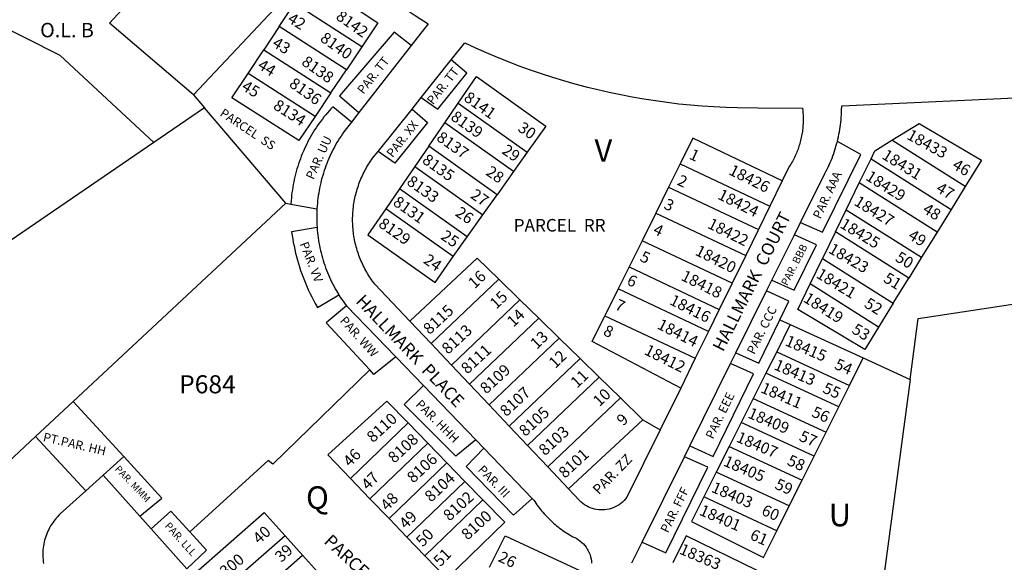
# Model space of a CAD drawing. Units: inches. Extents: x 1261724 to 1267790, y 541425 to 545488.
# Drawn here: x 1263613 to 1264386, y 542502 to 542929 of the extents above; entities that cross this region are included whole.
import ezdxf

# ---------------------------------------------------------------- set-up
doc = ezdxf.new("R2010")
doc.units = ezdxf.units.IN
doc.header["$MEASUREMENT"] = 0
for name, color, linetype in [('Addresses', 5, 'Continuous'), ('Lot-Block-Parcel Text', 6, 'Continuous'), ('Parcel Boundaries', 7, 'Continuous'), ('Street Names', 7, 'Continuous'), ('Street ROW', 5, 'Continuous')]:
    doc.layers.add(name, color=color, linetype=linetype)
doc.styles.add('Arial', font='txt')

msp = doc.modelspace()

# ---------------------------------------------------------------- linework, layer by layer
at = {"layer": 'Parcel Boundaries'}
for p, q in [((1263855.34, 542982.39), (1263749.42, 542869.84)), ((1263816.8, 542923.39), (1263828.76, 542941.43)), ((1263881.63, 542907.5), (1263828.76, 542941.43)), ((1263816.8, 542923.39), (1263804.72, 542905.17)), ((1263869.57, 542889.52), (1263816.8, 542923.39)), ((1263792.41, 542886.61), (1263804.72, 542905.17)), ((1263804.72, 542905.17), (1263857.4, 542871.37)), ((1263881.63, 542907.5), (1263869.57, 542889.52)), ((1263857.4, 542871.37), (1263869.57, 542889.52)), ((1263844.99, 542852.87), (1263792.41, 542886.61)), ((1263749.42, 542869.84), (1263758.17, 542859.55)), ((1263857.4, 542871.37), (1263844.99, 542852.87)), ((1263758.17, 542859.55), (1263718.25, 542832.24)), ((1263821.96, 542784.58), (1263758.17, 542859.55)), ((1263946.88, 542847.85), (1263957.41, 542863.21)), ((1263957.41, 542863.21), (1264011.66, 542824.67)), ((1263934.19, 542829.34), (1263946.88, 542847.85)), ((1264000.89, 542809.48), (1263946.88, 542847.85)), ((1263718.25, 542832.24), (1263575.18, 542734.38)), ((1263934.19, 542829.34), (1263923.35, 542813.54)), ((1263987.92, 542791.17), (1263934.19, 542829.34)), ((1264355.68, 542797.78), (1264298.12, 542834.12)), ((1264011.66, 542824.67), (1264000.89, 542809.48)), ((1264272.45, 542800.5), (1264281.68, 542819.47)), ((1264281.68, 542819.47), (1264344.58, 542779.77)), ((1263923.35, 542813.54), (1263911.24, 542795.88)), ((1263923.35, 542813.54), (1263976.84, 542775.54)), ((1264131.63, 542815.5), (1264122.65, 542797.32)), ((1264131.63, 542815.5), (1264202.16, 542782.2)), ((1264000.89, 542809.48), (1263987.92, 542791.17)), ((1264122.65, 542797.32), (1264112.54, 542776.87)), ((1264122.65, 542797.32), (1264193.24, 542763.99)), ((1264262.22, 542779.46), (1264272.45, 542800.5)), ((1264333.58, 542761.91), (1264272.45, 542800.5)), ((1264355.68, 542797.78), (1264344.58, 542779.77)), ((1263911.24, 542795.88), (1263900.53, 542780.26)), ((1263964.46, 542758.07), (1263911.24, 542795.88)), ((1263976.84, 542775.54), (1263987.92, 542791.17)), ((1263654.99, 542628.92), (1263821.96, 542784.58)), ((1263821.96, 542784.58), (1263825.94, 542783.85)), ((1263825.94, 542783.85), (1263846.38, 542780.14)), ((1263953.52, 542742.62), (1263900.53, 542780.26)), ((1263964.46, 542758.07), (1263976.84, 542775.54)), ((1264112.54, 542776.87), (1264101.81, 542755.15)), ((1264112.54, 542776.87), (1264183.2, 542743.51)), ((1264253.8, 542762.16), (1264262.22, 542779.46)), ((1264262.22, 542779.46), (1264321.39, 542742.11)), ((1264344.58, 542779.77), (1264333.58, 542761.91)), ((1263953.52, 542742.62), (1263964.46, 542758.07)), ((1264253.8, 542762.16), (1264243.55, 542741.09)), ((1264311.35, 542725.83), (1264253.8, 542762.16)), ((1264333.58, 542761.91), (1264321.39, 542742.11)), ((1264101.81, 542755.15), (1264091.65, 542734.58)), ((1264172.53, 542721.76), (1264101.81, 542755.15)), ((1264321.39, 542742.11), (1264311.35, 542725.83)), ((1264091.65, 542734.58), (1264083.07, 542717.21)), ((1264091.65, 542734.58), (1264162.44, 542701.16)), ((1264233.87, 542721.19), (1264243.55, 542741.09)), ((1264243.55, 542741.09), (1264299.14, 542705.99)), ((1263989.31, 542724.97), (1263936.07, 542674.25)), ((1264005.88, 542708.77), (1263989.31, 542724.97)), ((1264287.6, 542687.27), (1264233.87, 542721.19)), ((1264299.14, 542705.99), (1264311.35, 542725.83)), ((1264083.07, 542717.21), (1264072.68, 542696.19)), ((1264153.91, 542683.77), (1264083.07, 542717.21)), ((1263951.98, 542657.43), (1264005.88, 542708.77)), ((1264005.88, 542708.77), (1264020.78, 542694.22)), ((1264299.14, 542705.99), (1264287.6, 542687.27)), ((1264072.68, 542696.19), (1264143.59, 542662.72)), ((1264020.78, 542694.22), (1263966.28, 542642.3)), ((1264020.78, 542694.22), (1264036.77, 542678.58)), ((1264218.23, 542689.25), (1264207.55, 542667.94)), ((1264210.01, 542693.01), (1264218.23, 542689.25)), ((1264218.23, 542689.25), (1264275.46, 542663.02)), ((1264036.77, 542678.58), (1263981.63, 542626.06)), ((1264053.22, 542662.51), (1264036.77, 542678.58)), ((1264207.55, 542667.94), (1264199.11, 542651.12)), ((1264207.55, 542667.94), (1264264.71, 542641.47)), ((1263997.43, 542609.36), (1264053.22, 542662.51)), ((1264053.22, 542662.51), (1264068.17, 542647.9)), ((1264264.71, 542641.47), (1264275.46, 542663.02)), ((1264275.46, 542663.02), (1264312.38, 542646.1)), ((1264199.11, 542651.12), (1264189.08, 542631.11)), ((1264256.3, 542624.64), (1264199.11, 542651.12)), ((1264068.17, 542647.9), (1264011.78, 542594.18)), ((1264084.75, 542631.7), (1264068.17, 542647.9)), ((1264256.3, 542624.64), (1264264.71, 542641.47)), ((1263654.99, 542628.92), (1263625.26, 542601.2)), ((1263694.62, 542585.58), (1263654.99, 542628.92)), ((1264027.69, 542577.36), (1264084.75, 542631.7)), ((1264102.36, 542614.49), (1264084.75, 542631.7)), ((1264189.08, 542631.11), (1264179.64, 542612.28)), ((1264189.08, 542631.11), (1264246.31, 542604.61)), ((1264246.31, 542604.61), (1264256.3, 542624.64)), ((1263918.02, 542611.92), (1263872.77, 542568.28)), ((1263918.02, 542611.92), (1263933.38, 542596.11)), ((1264043.92, 542560.2), (1264102.36, 542614.49)), ((1264102.36, 542614.49), (1264116.06, 542606.56)), ((1264179.64, 542612.28), (1264170.18, 542593.42)), ((1264236.9, 542585.75), (1264179.64, 542612.28)), ((1264236.9, 542585.75), (1264246.31, 542604.61)), ((1263625.26, 542601.2), (1263220.27, 542223.67)), ((1263625.26, 542601.2), (1263664.74, 542558.54)), ((1263933.38, 542596.11), (1263888.06, 542552.39)), ((1263948.43, 542580.63), (1263933.38, 542596.11)), ((1264170.18, 542593.42), (1264160.09, 542573.3)), ((1264170.18, 542593.42), (1264227.49, 542566.88)), ((1263678.33, 542570.84), (1263694.62, 542585.58)), ((1263903.02, 542536.83), (1263948.43, 542580.63)), ((1263962.61, 542566.04), (1263948.43, 542580.63)), ((1264227.49, 542566.88), (1264236.9, 542585.75)), ((1264160.09, 542573.3), (1264150.31, 542553.79)), ((1264217.44, 542546.75), (1264160.09, 542573.3)), ((1263888.06, 542552.39), (1263872.77, 542568.28)), ((1263917.13, 542522.17), (1263962.61, 542566.04)), ((1263962.61, 542566.04), (1263976.68, 542551.56)), ((1264217.44, 542546.75), (1264227.49, 542566.88)), ((1263888.06, 542552.39), (1263903.02, 542536.83)), ((1263931.12, 542507.62), (1263976.68, 542551.56)), ((1264207.7, 542527.22), (1264150.31, 542553.79)), ((1264207.7, 542527.22), (1264217.44, 542546.75)), ((1263903.02, 542536.83), (1263917.13, 542522.17)), ((1263821.34, 542523.35), (1263765.2, 542474.19)), ((1263835.15, 542508.02), (1263821.34, 542523.35)), ((1263931.12, 542507.62), (1263917.13, 542522.17)), ((1263779, 542458.84), (1263835.15, 542508.02)), ((1263849.29, 542492.31), (1263835.15, 542508.02))]:
    msp.add_line(p, q, dxfattribs=at)
for points in [[(1263828.76, 542941.43), (1263841.91, 542961.25), (1263894.26, 542926.32), (1263881.63, 542907.5)], [(1263749.42, 542869.84), (1263683.53, 542926.09), (1263699.98, 542943.99)], [(1263718.25, 542832.24), (1263644.65, 542900.78), (1263589.02, 542928.8)], [(1263920.45, 542908.55), (1263907.11, 542918.95), (1263864.14, 542868.93), (1263879.36, 542855.83)], [(1263928.29, 542867.64), (1263941.36, 542858.47), (1263964.09, 542886.76), (1263951.94, 542897.23)], [(1263844.99, 542852.87), (1263832.19, 542833.79), (1263779.63, 542867.33), (1263792.41, 542886.61)], [(1263957.41, 542863.21), (1263971.85, 542884.27), (1264026.15, 542845.12), (1264011.66, 542824.67)], [(1263873.52, 542848.34), (1263858.84, 542860.41), (1263857.4, 542858.87), (1263855.99, 542857.3), (1263854.61, 542855.7), (1263853.26, 542854.08), (1263851.93, 542852.45), (1263850.64, 542850.78), (1263849.37, 542849.1), (1263848.13, 542847.39), (1263846.92, 542845.66), (1263845.75, 542843.91), (1263844.6, 542842.14), (1263843.49, 542840.35), (1263842.4, 542838.54), (1263841.35, 542836.71), (1263840.33, 542834.86), (1263839.34, 542833), (1263838.39, 542831.12), (1263837.47, 542829.22), (1263836.58, 542827.31), (1263835.72, 542825.38), (1263834.9, 542823.44), (1263834.11, 542821.48), (1263833.36, 542819.51), (1263832.64, 542817.53), (1263831.96, 542815.54), (1263831.31, 542813.53), (1263830.69, 542811.51), (1263830.11, 542809.48), (1263829.57, 542807.45), (1263829.06, 542805.4), (1263828.59, 542803.34), (1263828.16, 542801.28), (1263827.76, 542799.21), (1263827.39, 542797.13), (1263827.07, 542795.05), (1263826.77, 542792.96), (1263826.52, 542790.87), (1263826.3, 542788.77), (1263826.12, 542786.67), (1263825.94, 542783.85)], [(1263921.07, 542858.62), (1263933.25, 542847.98), (1263907.68, 542816.13), (1263894.49, 542825.37)], [(1264298.12, 542834.12), (1264319.4, 542847.37), (1264368.42, 542818.46), (1264355.68, 542797.78)], [(1264211.92, 542802.11), (1264141.57, 542835.62), (1264131.63, 542815.5)], [(1264226.36, 542769.51), (1264243.62, 542761.76), (1264273.54, 542822.94), (1264255.22, 542833.14)], [(1264281.68, 542819.47), (1264284.76, 542825.8), (1264298.12, 542834.12)], [(1263900.53, 542780.26), (1263886.42, 542759.68), (1263939.15, 542722.35), (1263953.52, 542742.62)], [(1263846.49, 542765.41), (1263826.49, 542762.16), (1263826.89, 542759.36), (1263827.34, 542756.56), (1263827.84, 542753.77), (1263828.39, 542750.99), (1263828.99, 542748.22), (1263829.63, 542745.46), (1263830.33, 542742.71), (1263831.06, 542739.98), (1263831.85, 542737.26), (1263832.69, 542734.55), (1263833.57, 542731.86), (1263834.5, 542729.18), (1263835.48, 542726.52), (1263836.5, 542723.87), (1263837.57, 542721.25), (1263838.68, 542718.64), (1263839.84, 542716.06), (1263841.05, 542713.49), (1263842.3, 542710.95), (1263843.59, 542708.43), (1263844.93, 542705.93), (1263846.77, 542702.64), (1263863.65, 542712.51)], [(1264203.85, 542724.09), (1264221.36, 542716.22), (1264238.79, 542751.86), (1264221.46, 542759.64)], [(1263989.31, 542724.97), (1263972.35, 542741.53), (1263919.24, 542692.05)], [(1264312.38, 542646.1), (1264318.78, 542694.06), (1264323.82, 542694.83), (1264542.98, 542728.16)], [(1264287.6, 542687.27), (1264276.71, 542669.59), (1264224.12, 542701.13), (1264233.87, 542721.19)], [(1264210.01, 542693.01), (1264217.21, 542707.74), (1264199.65, 542715.63)], [(1263869.67, 542704.06), (1263853.62, 542690.59), (1263887.85, 542653.57)], [(1264132.15, 542639.39), (1264062.72, 542676.02), (1264072.68, 542696.19)], [(1264175.58, 542667.05), (1264193.4, 542659.04), (1264210.01, 542693.01)], [(1263908.36, 542663.88), (1263891.12, 542650.04), (1263887.85, 542653.57)], [(1264139.31, 542593.87), (1264157.53, 542585.68), (1264189.24, 542650.53), (1264171.37, 542658.56)], [(1263887.85, 542653.57), (1263811.72, 542579.48), (1263807.96, 542582.52), (1263746.42, 542526.48)], [(1264312.38, 542646.1), (1264282.4, 542421.41), (1264275.99, 542373.36), (1264198.33, 542304.16), (1263967.75, 542098.72)], [(1263971.13, 542598.68), (1263955.51, 542585.82), (1263914.82, 542626.41), (1263930.1, 542641.3)], [(1263872.77, 542568.28), (1263854.98, 542586.77), (1263901.26, 542629.16), (1263918.02, 542611.92)], [(1264015.4, 542552.7), (1264000.73, 542539.59), (1263963.61, 542577.74), (1263977.4, 542592.17)], [(1263707.33, 542538.59), (1263724.66, 542552.72), (1263694.62, 542585.58)], [(1264101.9, 542518.38), (1264120.54, 542510.01), (1264153.35, 542577.13), (1264135.08, 542585.33)], [(1263976.68, 542551.56), (1263993.87, 542533.88), (1263948.37, 542489.68), (1263931.12, 542507.62)], [(1264150.31, 542553.79), (1264140.59, 542534.4), (1264197.21, 542506.21), (1264207.7, 542527.22)], [(1263746.42, 542526.48), (1263731.74, 542542.66), (1263716.14, 542528.78)], [(1263748.93, 542492.3), (1263804.88, 542541.63), (1263821.34, 542523.35)], [(1263744.31, 542497.44), (1263759.55, 542512), (1263746.42, 542526.48)], [(1263982.06, 542498.75), (1263994.14, 542523.3), (1264060.8, 542492.31)], [(1264181.55, 542474.25), (1264192.1, 542495.89), (1264136.46, 542523.27), (1264125.99, 542502.07)]]:
    msp.add_lwpolyline(points, dxfattribs=at)
at = {"layer": 'Street ROW'}
for p, q in [((1263920.45, 542908.55), (1263879.36, 542855.83)), ((1263928.29, 542867.64), (1263951.94, 542897.23)), ((1263921.07, 542858.62), (1263928.29, 542867.64)), ((1263894.49, 542825.37), (1263921.07, 542858.62)), ((1263879.36, 542855.83), (1263873.52, 542848.34)), ((1264211.92, 542802.11), (1264202.16, 542782.2)), ((1264202.16, 542782.2), (1264193.24, 542763.99)), ((1264221.46, 542759.64), (1264226.36, 542769.51)), ((1264193.24, 542763.99), (1264183.2, 542743.51)), ((1264203.85, 542724.09), (1264221.46, 542759.64)), ((1264183.2, 542743.51), (1264172.53, 542721.76)), ((1264172.53, 542721.76), (1264162.44, 542701.16)), ((1264199.65, 542715.63), (1264203.85, 542724.09)), ((1264175.58, 542667.05), (1264199.65, 542715.63)), ((1263869.67, 542704.06), (1263908.36, 542663.88)), ((1264162.44, 542701.16), (1264153.91, 542683.77)), ((1263936.07, 542674.25), (1263919.24, 542692.05)), ((1264153.91, 542683.77), (1264143.59, 542662.72)), ((1263951.98, 542657.43), (1263936.07, 542674.25)), ((1264171.37, 542658.56), (1264175.58, 542667.05)), ((1263908.36, 542663.88), (1263930.1, 542641.3)), ((1263966.28, 542642.3), (1263951.98, 542657.43)), ((1264143.59, 542662.72), (1264132.15, 542639.39)), ((1264139.31, 542593.87), (1264171.37, 542658.56)), ((1263981.63, 542626.06), (1263966.28, 542642.3)), ((1263930.1, 542641.3), (1263971.13, 542598.68)), ((1264132.15, 542639.39), (1264116.06, 542606.56)), ((1263997.43, 542609.36), (1263981.63, 542626.06)), ((1264011.78, 542594.18), (1263997.43, 542609.36)), ((1263971.13, 542598.68), (1263977.4, 542592.17)), ((1263977.4, 542592.17), (1264015.4, 542552.7)), ((1264027.69, 542577.36), (1264011.78, 542594.18)), ((1264135.08, 542585.33), (1264139.31, 542593.87)), ((1264101.9, 542518.38), (1264135.08, 542585.33)), ((1264043.92, 542560.2), (1264027.69, 542577.36)), ((1263678.33, 542570.84), (1263664.74, 542558.54)), ((1263707.33, 542538.59), (1263678.33, 542570.84)), ((1263716.14, 542528.78), (1263707.33, 542538.59)), ((1263744.31, 542497.44), (1263716.14, 542528.78)), ((1264093.77, 542501.98), (1264101.9, 542518.38))]:
    msp.add_line(p, q, dxfattribs=at)
for points in [[(1263855.34, 542982.39), (1263864.69, 542974.71), (1263874.17, 542967.2), (1263883.78, 542959.85), (1263893.52, 542952.67), (1263903.39, 542945.66), (1263913.37, 542938.82), (1263923.47, 542932.16), (1263933.77, 542925.63), (1263920.45, 542908.55)], [(1263951.94, 542897.23), (1263962.57, 542910.53), (1263970.95, 542906.65), (1263979.4, 542902.91), (1263987.92, 542899.33), (1263996.49, 542895.89), (1264005.12, 542892.6), (1264013.81, 542889.47), (1264022.55, 542886.48), (1264031.35, 542883.65), (1264040.19, 542880.97), (1264049.08, 542878.45), (1264058, 542876.09), (1264066.97, 542873.87), (1264075.98, 542871.82), (1264085.02, 542869.92), (1264094.09, 542868.19), (1264103.19, 542866.61), (1264112.32, 542865.19), (1264121.47, 542863.92), (1264130.64, 542862.82), (1264139.83, 542861.88), (1264149.04, 542861.1), (1264158.26, 542860.48), (1264167.48, 542860.03), (1264176.71, 542859.73), (1264192.62, 542859.59), (1264227.8, 542859.19), (1264227.99, 542857.58), (1264228.1, 542856.4), (1264228.2, 542855.22), (1264228.27, 542854.04), (1264228.33, 542852.85), (1264228.36, 542851.66), (1264228.37, 542850.47), (1264228.36, 542849.29), (1264228.33, 542848.1), (1264228.28, 542846.91), (1264228.21, 542845.73), (1264228.12, 542844.54), (1264228.01, 542843.36), (1264227.88, 542842.18), (1264227.73, 542841), (1264227.55, 542839.83), (1264227.36, 542838.66), (1264227.15, 542837.49), (1264226.91, 542836.32), (1264226.65, 542835.16), (1264226.38, 542834.01), (1264226.09, 542832.86), (1264225.77, 542831.71), (1264225.43, 542830.58), (1264225.08, 542829.44), (1264224.7, 542828.32), (1264224.31, 542827.2), (1264223.89, 542826.08), (1264223.46, 542824.98), (1264223.01, 542823.88), (1264222.54, 542822.79), (1264222.05, 542821.71), (1264221.54, 542820.63), (1264221.01, 542819.57), (1264220.46, 542818.52), (1264219.9, 542817.47), (1264219.31, 542816.44), (1264218.71, 542815.41), (1264218.09, 542814.4), (1264217.46, 542813.4), (1264211.92, 542802.11)], [(1264255.22, 542833.14), (1264255.68, 542835), (1264256.1, 542836.87), (1264256.49, 542838.75), (1264256.85, 542840.63), (1264257.17, 542842.53), (1264257.47, 542844.42), (1264257.72, 542846.32), (1264257.95, 542848.23), (1264258.14, 542850.13), (1264258.3, 542852.05), (1264258.43, 542853.96), (1264258.52, 542855.88), (1264258.58, 542857.79), (1264258.6, 542861.04), (1264445.98, 542869.8)], [(1263873.52, 542848.34), (1263867.6, 542840.75), (1263866.44, 542839.09), (1263865.32, 542837.41), (1263864.22, 542835.71), (1263863.15, 542834), (1263862.11, 542832.26), (1263861.1, 542830.51), (1263860.13, 542828.74), (1263859.18, 542826.96), (1263858.27, 542825.15), (1263857.39, 542823.34), (1263856.54, 542821.5), (1263855.72, 542819.65), (1263854.93, 542817.79), (1263854.18, 542815.92), (1263853.46, 542814.03), (1263852.77, 542812.13), (1263852.11, 542810.22), (1263851.49, 542808.29), (1263850.9, 542806.36), (1263850.35, 542804.41), (1263849.83, 542802.46), (1263849.35, 542800.5), (1263848.9, 542798.53), (1263848.48, 542796.55), (1263848.1, 542794.57), (1263847.75, 542792.57), (1263847.44, 542790.58), (1263847.16, 542788.58), (1263846.92, 542786.57), (1263846.71, 542784.56), (1263846.54, 542782.54), (1263846.38, 542780.14)], [(1264226.36, 542769.51), (1264245.37, 542807.89), (1264246.27, 542809.58), (1264247.14, 542811.29), (1264247.98, 542813.02), (1264248.78, 542814.76), (1264249.56, 542816.51), (1264250.31, 542818.28), (1264251.02, 542820.06), (1264251.71, 542821.85), (1264252.36, 542823.65), (1264252.98, 542825.47), (1264253.57, 542827.3), (1264254.12, 542829.13), (1264254.65, 542830.98), (1264255.22, 542833.14)], [(1263919.24, 542692.05), (1263891.96, 542720.89), (1263890.99, 542722.15), (1263890.14, 542723.3), (1263889.31, 542724.47), (1263888.49, 542725.65), (1263887.7, 542726.85), (1263886.93, 542728.06), (1263886.18, 542729.28), (1263885.46, 542730.52), (1263884.75, 542731.77), (1263884.07, 542733.02), (1263883.4, 542734.3), (1263882.76, 542735.58), (1263882.14, 542736.88), (1263881.55, 542738.18), (1263880.98, 542739.5), (1263880.43, 542740.82), (1263879.9, 542742.16), (1263879.4, 542743.5), (1263878.92, 542744.85), (1263878.47, 542746.21), (1263878.04, 542747.58), (1263877.63, 542748.95), (1263877.24, 542750.34), (1263876.89, 542751.73), (1263876.55, 542753.12), (1263876.24, 542754.52), (1263875.95, 542755.93), (1263875.69, 542757.34), (1263875.45, 542758.75), (1263875.24, 542760.17), (1263875.06, 542761.6), (1263874.89, 542763.02), (1263874.76, 542764.45), (1263874.64, 542765.88), (1263874.55, 542767.31), (1263874.49, 542768.75), (1263874.45, 542770.18), (1263874.44, 542771.61), (1263874.45, 542773.05), (1263874.49, 542774.48), (1263874.55, 542775.91), (1263874.64, 542777.35), (1263874.75, 542778.78), (1263874.89, 542780.21), (1263875.05, 542781.63), (1263875.24, 542783.05), (1263875.45, 542784.47), (1263875.69, 542785.89), (1263875.95, 542787.3), (1263876.24, 542788.7), (1263876.55, 542790.1), (1263876.88, 542791.5), (1263877.24, 542792.89), (1263877.63, 542794.27), (1263878.03, 542795.65), (1263878.46, 542797.01), (1263878.92, 542798.37), (1263879.4, 542799.73), (1263879.9, 542801.07), (1263880.43, 542802.41), (1263880.97, 542803.73), (1263881.55, 542805.05), (1263882.14, 542806.35), (1263882.76, 542807.65), (1263883.4, 542808.93), (1263884.06, 542810.2), (1263884.75, 542811.46), (1263885.45, 542812.71), (1263886.18, 542813.95), (1263886.93, 542815.17), (1263887.7, 542816.38), (1263888.49, 542817.58), (1263889.3, 542818.76), (1263890.14, 542819.93), (1263894.49, 542825.37)], [(1263846.38, 542780.14), (1263846.28, 542778.15), (1263846.22, 542776.16), (1263846.19, 542774.17), (1263846.2, 542772.18), (1263846.24, 542770.18), (1263846.32, 542768.19), (1263846.49, 542765.41)], [(1263846.49, 542765.41), (1263846.65, 542763.4), (1263846.85, 542761.39), (1263847.08, 542759.38), (1263847.34, 542757.38), (1263847.64, 542755.38), (1263847.98, 542753.39), (1263848.35, 542751.41), (1263848.75, 542749.43), (1263849.19, 542747.46), (1263849.67, 542745.5), (1263850.17, 542743.54), (1263850.72, 542741.59), (1263851.29, 542739.66), (1263851.9, 542737.73), (1263852.55, 542735.82), (1263853.22, 542733.92), (1263853.93, 542732.02), (1263854.67, 542730.15), (1263855.45, 542728.28), (1263856.26, 542726.43), (1263857.09, 542724.59), (1263857.96, 542722.77), (1263858.87, 542720.96), (1263859.8, 542719.17), (1263860.77, 542717.4), (1263861.76, 542715.64), (1263863.65, 542712.51)], [(1263863.65, 542712.51), (1263864.7, 542710.84), (1263865.78, 542709.19), (1263866.89, 542707.56), (1263868.59, 542705.19), (1263869.67, 542704.06)], [(1264116.06, 542606.56), (1264089.89, 542553.54), (1264088.82, 542552.2), (1264087.66, 542550.94), (1264086.42, 542549.76), (1264085.09, 542548.67), (1264083.7, 542547.68), (1264082.23, 542546.79), (1264080.72, 542546), (1264079.14, 542545.32), (1264077.53, 542544.74), (1264075.87, 542544.29), (1264074.19, 542543.95), (1264072.5, 542543.73), (1264070.78, 542543.62), (1264069.5, 542543.63), (1264067.79, 542543.73), (1264066.09, 542543.96), (1264064.41, 542544.3), (1264062.76, 542544.76), (1264061.15, 542545.33), (1264059.57, 542546.02), (1264058.05, 542546.81), (1264056.59, 542547.71), (1264055.2, 542548.7), (1264053.88, 542549.8), (1264052.64, 542550.98), (1264043.92, 542560.2)], [(1263664.74, 542558.54), (1263644.76, 542540.46), (1263643.67, 542539.4), (1263642.62, 542538.29), (1263641.61, 542537.15), (1263640.63, 542535.98), (1263639.7, 542534.78), (1263638.81, 542533.54), (1263637.96, 542532.27), (1263637.16, 542530.97), (1263636.4, 542529.64), (1263635.7, 542528.29), (1263635.03, 542526.92), (1263634.42, 542525.52), (1263633.86, 542524.11), (1263633.34, 542522.67), (1263632.88, 542521.22), (1263632.47, 542519.75), (1263632.11, 542518.27), (1263631.8, 542516.77), (1263631.54, 542515.27), (1263631.34, 542513.76), (1263631.18, 542512.24), (1263631.09, 542510.72), (1263631.04, 542509.19), (1263631.05, 542507.67), (1263631.11, 542506.15), (1263631.22, 542504.63), (1263631.39, 542503.11), (1263631.61, 542501.6)], [(1264015.4, 542552.7), (1264016.66, 542551.39), (1264017.49, 542550.12), (1264018.34, 542548.88), (1264019.21, 542547.64), (1264020.1, 542546.42), (1264021.01, 542545.23), (1264021.94, 542544.04), (1264022.89, 542542.87), (1264023.87, 542541.71), (1264024.86, 542540.57), (1264025.87, 542539.46), (1264026.9, 542538.36), (1264027.95, 542537.28), (1264029.02, 542536.21), (1264030.11, 542535.17), (1264031.22, 542534.14), (1264032.34, 542533.14), (1264033.49, 542532.15), (1264034.64, 542531.18), (1264035.82, 542530.24), (1264037.01, 542529.31), (1264038.22, 542528.41), (1264039.44, 542527.52), (1264040.68, 542526.66), (1264041.93, 542525.82), (1264043.2, 542525), (1264044.48, 542524.21), (1264047.54, 542522.56), (1264049.06, 542521.86), (1264050.53, 542521.05), (1264051.93, 542520.15), (1264053.27, 542519.14), (1264054.54, 542518.05), (1264055.73, 542516.87), (1264056.83, 542515.61), (1264057.84, 542514.27), (1264058.76, 542512.87), (1264059.58, 542511.41), (1264060.29, 542509.89), (1264060.9, 542508.33), (1264061.39, 542506.73), (1264061.77, 542505.1), (1264062.04, 542503.44), (1264062.19, 542501.78)]]:
    msp.add_lwpolyline(points, dxfattribs=at)

# ---------------------------------------------------------------- texts
at = {"layer": 'Addresses', "color": 18, "true_color": 0x000000, "style": 'Arial'}
for s, rotation, p in [('8142', -35.31374, (1263860.61, 542929.75)), ('8140', -35.31374, (1263848.2, 542912.56)), ('8138', -35.31374, (1263833.63, 542893.95)), ('8136', -35.31374, (1263823.85, 542876.76)), ('8134', -32.68788, (1263811.34, 542859.3)), ('8141', -35.31374, (1263961.07, 542865.77)), ('8139', -35.31374, (1263950.83, 542850.74)), ('8137', -35.31374, (1263939.61, 542834.51)), ('18433', -28.70806, (1264309.05, 542835.51)), ('8135', -35.31374, (1263928.4, 542816.85)), ('18431', -31.62366, (1264289.56, 542820.1)), ('18426', -26.67642, (1264169.22, 542807.62)), ('8133', -35.31374, (1263916.22, 542799.9)), ('18429', -32.03864, (1264276.73, 542803.43)), ('8131', -35.31374, (1263905.48, 542783.67)), ('18424', -26.67642, (1264160.54, 542788.4)), ('18427', -31.71173, (1264267.69, 542783.64)), ('8129', -35.31374, (1263894.02, 542766.72)), ('18422', -26.67642, (1264152.56, 542765.56)), ('18425', -31.29108, (1264256.56, 542765.94)), ('18420', -26.67642, (1264142.84, 542744.38)), ('18423', -30.259, (1264247.49, 542746.18)), ('18418', -26.67642, (1264131.72, 542724.59)), ('18421', -31.15445, (1264237.85, 542726.61)), ('18416', -26.67642, (1264122.7, 542705.5)), ('18419', -32.14851, (1264227.79, 542707.65)), ('8115', 42.60658, (1263934.81, 542680.89)), ('8113', 42.60658, (1263949.34, 542665.41)), ('18414', -26.67642, (1264112.98, 542686.4)), ('18415', -23.3145, (1264213.48, 542673.16)), ('8111', 42.60658, (1263964.5, 542649.88)), ('18412', -26.67642, (1264102.91, 542666.26)), ('8109', 42.60658, (1263979.43, 542634.26)), ('18413', -23.3145, (1264204.72, 542654.28)), ('18411', -23.3145, (1264194.3, 542636.23)), ('8107', 42.60658, (1263995.11, 542616.42)), ('8110', 42.60658, (1263890.44, 542595.97)), ('8105', 42.60658, (1264010.04, 542600.8)), ('18409', -23.3145, (1264184.17, 542616.37)), ('8108', 42.60658, (1263907.13, 542579.81)), ('8103', 42.60658, (1264025.53, 542585.71)), ('18407', -23.3145, (1264175.07, 542597.49)), ('8106', 42.60658, (1263922.06, 542564.18)), ('8101', 42.60658, (1264041.15, 542567.93)), ('18405', -23.3145, (1264164.99, 542578.64)), ('8104', 42.60658, (1263935.95, 542549.25)), ('18403', -23.3145, (1264155.54, 542558.03)), ('8102', 42.60658, (1263950.53, 542534.32)), ('8100', 42.60658, (1263964.77, 542519.39)), ('18401', -23.3145, (1264146.1, 542540.01)), ('18363', -23.3145, (1264130.4, 542509.48)), ('18300', 39.71508, (1263764.3, 542481.77))]:
    msp.add_text(s, height=8.875, rotation=rotation, dxfattribs=at).set_placement(p)
at = {"layer": 'Lot-Block-Parcel Text', "color": 14, "true_color": 0xa80000, "style": 'Arial'}
for s, height, rotation, p in [('42', 8.875, -31.37442, (1263822.57, 542927.34)), ('43', 8.875, -31.37266, (1263810.59, 542908.22)), ('PAR. TT', 6.903, 51.60155, (1263882.86, 542869.79)), ('44', 8.875, -31.37266, (1263799.06, 542890.84)), ('PAR. TT', 6.903, 51.60155, (1263937.54, 542861.48)), ('45', 8.875, -31.37332, (1263786.51, 542874.15)), ('PARCEL  SS', 6.903, -33.81364, (1263769.52, 542853.82)), ('PAR. XX', 6.903, 51.60155, (1263905.8, 542819.98)), ('30', 8.875, -34.59853, (1264003.49, 542841.91)), ('PAR. UU', 6.903, 65.69158, (1263843.62, 542802.63)), ('29', 8.875, -34.5978, (1263990.94, 542824.27)), ('1', 8.88, -24.63335, (1264138.13, 542819.85)), ('28', 8.875, -34.5978, (1263978.36, 542807.38)), ('46', 8.875, -31.21436, (1264344.78, 542812.44)), ('2', 8.88, -24.63228, (1264128.68, 542799.39)), ('PAR. AAA', 6.903, 64.72969, (1264241.86, 542771.69)), ('47', 8.875, -31.21545, (1264332.04, 542794.11)), ('27', 8.875, -34.5978, (1263966.28, 542789.31)), ('26', 8.875, -34.5978, (1263954.34, 542775.34)), ('3', 8.88, -24.63228, (1264118.19, 542780.71)), ('48', 8.875, -31.21436, (1264321.5, 542777.67)), ('4', 8.88, -24.62996, (1264109.77, 542760.86)), ('25', 8.875, -34.59853, (1263942.96, 542756.99)), ('49', 8.875, -31.21545, (1264310.11, 542757.07)), ('PAR. VV', 6.903, -68.67221, (1263832.78, 542752.68)), ('PAR. BBB', 5.917, 62.76463, (1264215.9, 542719.26)), ('24', 8.875, -34.59748, (1263929.34, 542738.15)), ('5', 8.88, -24.63335, (1264099.42, 542739.54)), ('50', 8.875, -31.21436, (1264300.03, 542739.7)), ('16', 8.875, 43.81116, (1263970.3, 542716.9)), ('6', 8.88, -24.63102, (1264089.13, 542720.98)), ('51', 8.875, -31.21545, (1264290.64, 542723.27)), ('15', 8.875, 43.81208, (1263987.27, 542700.81)), ('7', 8.88, -24.63335, (1264079.75, 542701.62)), ('PAR. CCC', 6.903, 63.5589, (1264189.95, 542665.23)), ('52', 8.875, -31.21436, (1264275.62, 542703.41)), ('PAR. WW', 6.903, -48.0144, (1263863.98, 542691.94)), ('14', 8.875, 43.81116, (1264000.74, 542686.71)), ('8', 8.88, -24.63102, (1264070.61, 542681.37)), ('53', 8.875, -31.21436, (1264265.86, 542683.14)), ('13', 8.875, 43.81116, (1264019.1, 542669.38)), ('12', 8.875, 43.81116, (1264033.56, 542654.26)), ('54', 8.875, -24.00909, (1264252.25, 542654.91)), ('11', 8.875, 43.81208, (1264050.76, 542638.85)), ('55', 8.875, -24.00857, (1264242.98, 542636.15)), ('10', 8.875, 43.81208, (1264068.31, 542624.21)), ('PAR. EEE', 6.903, 63.92047, (1264157.54, 542598.7)), ('PAR. HHH', 6.903, -44.86223, (1263923.43, 542625.99)), ('9', 8.88, 43.81205, (1264086.97, 542609.18)), ('56', 8.875, -24.00857, (1264234.29, 542617.37)), ('PT.PAR. HH', 6.903, -13.17284, (1263630.76, 542597.77)), ('57', 8.875, -24.00857, (1264224.44, 542598.38)), ('46', 8.875, 45.67078, (1263872.34, 542576.8)), ('PAR. ZZ', 7.889, 45.8629, (1264067.84, 542555.06)), ('58', 8.875, -24.00857, (1264215.05, 542579.32)), ('PAR. MMM', 5.522, -46.3297, (1263687.2, 542575.35)), ('47', 8.875, 45.67168, (1263886.6, 542558.59)), ('PAR. III', 6.903, -45.93188, (1263972.33, 542574.65)), ('59', 8.875, -24.00857, (1264205.43, 542560.61)), ('48', 8.875, 45.67078, (1263901.65, 542542.37)), ('PAR. FFF', 6.903, 63.71396, (1264122.07, 542525.05)), ('49', 8.875, 45.67168, (1263916.33, 542528.02)), ('60', 8.875, -24.00909, (1264194.9, 542540.14)), ('PAR. LLL', 5.917, -47.76078, (1263726.36, 542530.69)), ('40', 8.875, 41.92763, (1263800.97, 542516.32)), ('50', 8.875, 45.67168, (1263929.48, 542514.06)), ('61', 8.875, -24.00909, (1264185.86, 542520.84)), ('PARCEL  JJJ', 9.8611, -43.18466, (1263851.25, 542518.13)), ('39', 8.875, 41.92858, (1263818.26, 542501.87)), ('51', 8.875, 45.67168, (1263943.3, 542498.53)), ('26', 8.875, -26.02131, (1263988.07, 542503.64))]:
    msp.add_text(s, height=height, rotation=rotation, dxfattribs=at).set_placement(p)
for s, height, p in [('O.L. B', 11.36, (1263628.95, 542914.98)), ('V', 17.75, (1264064.45, 542817.14)), ('PARCEL  RR', 9.861, (1264000.95, 542762.35)), ('P684', 14.2, (1263738.11, 542635.23)), ('Q', 17.75, (1263837.81, 542544.38)), ('U', 17.75, (1264248.44, 542530.78))]:
    msp.add_text(s, height=height, dxfattribs=at).set_placement(p)
at = {"layer": 'Street Names', "color": 18, "true_color": 0x000000, "style": 'Arial'}
for s, rotation, p in [('HALLMARK  COURT', 63.38229, (1264165.46, 542667.31)), ('HALLMARK  PLACE', -46.41918, (1263876.29, 542707.04))]:
    msp.add_text(s, height=9.8611, rotation=rotation, dxfattribs=at).set_placement(p)

doc.saveas('drawing.dxf')
